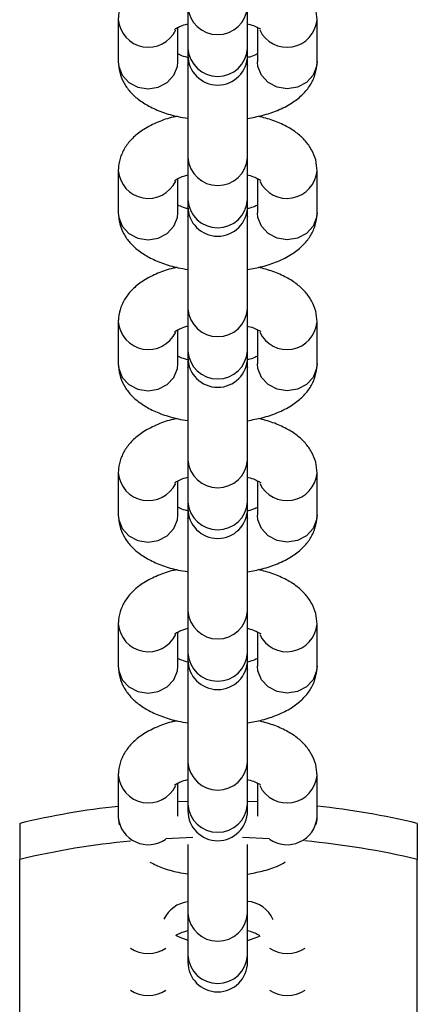
# Model space of a CAD drawing. Units: millimetres. Extents: x -12251.1 to -12202.6, y 20642.7 to 20661.
# Drawn here: x -12207.5 to -12207.5, y 20649.9 to 20650 of the extents above; entities that cross this region are included whole.
import ezdxf

# ---------------------------------------------------------------- set-up
doc = ezdxf.new("R2010")
doc.units = ezdxf.units.MM
doc.layers.get('0').update_dxf_attribs({"lineweight": 30})

# ---------------------------------------------------------------- blocks, each defined once
blk = doc.blocks.new('מונטנה')
at = {"color": 7, "linetype": 'Continuous', "lineweight": 25}
for p, q in [((2.017398330777723, -3.994036507479905), (2.017398330777723, -3.998266780003178)), ((2.023404137300531, -3.998266780003178), (2.023404137300531, -3.994036507479905)), ((2.010391556501418, -3.995343006656185), (2.010391556501418, -3.99957327917582)), ((2.030410911578656, -3.99957327917582), (2.030410911578656, -3.995343006656185)), ((2.016397363024225, -3.99957327917582), (2.016397363024225, -3.99612279631765)), ((2.024405105055848, -3.996122113851015), (2.024405105055848, -3.99957327917582)), ((2.017398330777723, -3.998266780003178), (2.017398330777723, -3.998923260191077)), ((2.023404137300531, -3.998923260191077), (2.023404137300531, -3.998266780003178)), ((2.017398330777723, -3.998923260191077), (2.017398330777723, -3.99995400370608)), ((2.023404137300531, -3.99995400370608), (2.023404137300531, -3.998923260191077)), ((2.017398330777723, -3.99995400370608), (2.017487049743067, -3.999647799966624)), ((2.017398330777723, -3.99995400370608), (2.017398330777723, -4.009265488559322)), ((2.023315418337006, -3.999647799966624), (2.023404137300531, -3.99995400370608)), ((2.023404137300531, -4.009265488559322), (2.023404137300531, -3.99995400370608)), ((2.017398330777723, -4.009265488559322), (2.017398330777723, -4.013495761082595)), ((2.023404137300531, -4.013495761082595), (2.023404137300531, -4.009265488559322)), ((2.010391556501418, -4.010571987735602), (2.010391556501418, -4.014802260258875)), ((2.030410911578656, -4.014802260258875), (2.030410911578656, -4.010571987735602)), ((2.016397363024225, -4.014802260258875), (2.016397363024225, -4.011351777400705)), ((2.024405105055848, -4.011351094934071), (2.024405105055848, -4.014802260258875)), ((2.017398330777723, -4.013495761082595), (2.017398330777723, -4.014152241270494)), ((2.017398330777723, -4.014152241270494), (2.017398330777723, -4.015182984785497)), ((2.023404137300531, -4.014152241270494), (2.023404137300531, -4.013495761082595)), ((2.023404137300531, -4.015182984785497), (2.023404137300531, -4.014152241270494)), ((2.017398330777723, -4.015182984785497), (2.017487049743067, -4.014876781046041)), ((2.017398330777723, -4.015182984785497), (2.017398330777723, -4.024494469642377)), ((2.023315418337006, -4.014876781046041), (2.023404137300531, -4.015182984785497)), ((2.023404137300531, -4.024494469642377), (2.023404137300531, -4.015182984785497)), ((2.017398330777723, -4.024494469642377), (2.017398330777723, -4.028724742162012)), ((2.023404137300531, -4.028724742162012), (2.023404137300531, -4.024494469642377)), ((2.010391556501418, -4.02580096881502), (2.010391556501418, -4.030031241341931)), ((2.030410911578656, -4.030031241341931), (2.030410911578656, -4.02580096881502)), ((2.016397363024225, -4.030031241341931), (2.016397363024225, -4.026580758480122)), ((2.024405105055848, -4.026580076017126), (2.024405105055848, -4.030031241341931)), ((2.017398330777723, -4.028724742162012), (2.017398330777723, -4.029381222349912)), ((2.023404137300531, -4.029381222349912), (2.023404137300531, -4.028724742162012)), ((2.017398330777723, -4.029381222349912), (2.017398330777723, -4.030411965868552)), ((2.017398330777723, -4.030411965868552), (2.017487049743067, -4.030105762125459)), ((2.023315418335187, -4.030105762125459), (2.023404137300531, -4.030411965868552)), ((2.023404137300531, -4.030411965868552), (2.023404137300531, -4.029381222349912)), ((2.017398330777723, -4.030411965868552), (2.017398330777723, -4.039723450721795)), ((2.023404137300531, -4.039723450721795), (2.023404137300531, -4.030411965868552)), ((2.017398330777723, -4.039723450721795), (2.017398330777723, -4.04395372324143)), ((2.023404137300531, -4.04395372324143), (2.023404137300531, -4.039723450721795)), ((2.010391556501418, -4.041029949898075), (2.010391556501418, -4.04526022241771)), ((2.030410911578656, -4.04526022241771), (2.030410911578656, -4.041029949898075)), ((2.016397363024225, -4.04526022241771), (2.016397363024225, -4.04180973955954)), ((2.024405105055848, -4.041809057092905), (2.024405105055848, -4.04526022241771)), ((2.017398330777723, -4.04395372324143), (2.017398330777723, -4.044610203432967)), ((2.023404137300531, -4.044610203432967), (2.023404137300531, -4.04395372324143)), ((2.017398330777723, -4.044610203432967), (2.017398330777723, -4.045640946944332)), ((2.023404137300531, -4.045640946944332), (2.023404137300531, -4.044610203432967)), ((2.017398330777723, -4.045640946944332), (2.017487049743067, -4.045334743204876)), ((2.017398330777723, -4.045640946944332), (2.017398330777723, -4.054952431801212)), ((2.023315418335187, -4.045334743204876), (2.023404137300531, -4.045640946944332)), ((2.023404137300531, -4.054952431801212), (2.023404137300531, -4.045640946944332)), ((2.017398330777723, -4.054952431801212), (2.017398330777723, -4.059182704324485)), ((2.023404137300531, -4.059182704324485), (2.023404137300531, -4.054952431801212)), ((2.010391556501418, -4.056258930977492), (2.010391556501418, -4.060489203500765)), ((2.030410911578656, -4.060489203500765), (2.030410911578656, -4.056258930977492)), ((2.016397363024225, -4.060489203500765), (2.016397363024225, -4.057038720642595)), ((2.024405105055848, -4.057038038175961), (2.024405105055848, -4.060489203500765)), ((2.017398330777723, -4.059182704324485), (2.017398330777723, -4.059839184512384)), ((2.017398330777723, -4.059839184512384), (2.017398330777723, -4.060869928027387)), ((2.023404137300531, -4.059839184512384), (2.023404137300531, -4.059182704324485)), ((2.023404137300531, -4.060869928027387), (2.023404137300531, -4.059839184512384)), ((2.017398330777723, -4.060869928027387), (2.017487049743067, -4.060563724284293)), ((2.017398330777723, -4.060869928027387), (2.017398330777723, -4.070181412880629)), ((2.023315418335187, -4.060563724284293), (2.023404137300531, -4.060869928027387)), ((2.023404137300531, -4.070181412880629), (2.023404137300531, -4.060869928027387)), ((2.017398330777723, -4.070181412880629), (2.017398330777723, -4.074411685403902)), ((2.023404137300531, -4.074411685403902), (2.023404137300531, -4.070181412880629)), ((2.010391556501418, -4.071487912056909), (2.010391556501418, -4.075718184580182)), ((2.030410911578656, -4.075718184580182), (2.030410911578656, -4.071487912056909)), ((2.016397363024225, -4.075594734451442), (2.016397363024225, -4.072267701722012)), ((2.024405105055848, -4.072267019255378), (2.024405105055848, -4.075587808336422)), ((2.017398330777723, -4.074115704755968), (2.016397363024225, -4.074153736823064)), ((2.017398330777723, -4.074411685403902), (2.017398330777723, -4.075068165591802)), ((2.024405105055848, -4.074146810708044), (2.023404137300531, -4.074110521607508)), ((2.023404137300531, -4.075068165591802), (2.023404137300531, -4.074411685403902)), ((2.010391556501418, -4.075718184580182), (2.010491235085283, -4.076483116179588)), ((2.000463410979137, -4.076332416334481), (2.000463410979137, -4.07996115581409)), ((2.040502121135432, -4.076332416334481), (2.040502121135432, -4.07996115581409)), ((2.015180652802883, -4.077843182432844), (2.017899828506415, -4.077729406308208)), ((2.0228958351654, -4.077724918628519), (2.025621815277191, -4.077834119481849)), ((2.017398330777723, -4.078467927563906), (2.017398330777723, -4.085410393963684)), ((2.023404137300531, -4.085410393963684), (2.023404137300531, -4.078467927563906)), ((2.000463410979137, -4.19402665396774), (2.000463410979137, -4.07996115581409)), ((2.040502121135432, -4.19402665396774), (2.040502121135432, -4.07996115581409)), ((2.017398330777723, -4.085410393963684), (2.017398330777723, -4.089640666483319)), ((2.023404137300531, -4.089640666483319), (2.023404137300531, -4.085410393963684)), ((2.017398330777723, -4.089640666483319), (2.017398330777723, -4.090297146671219)), ((2.023404137300531, -4.090297146671219), (2.023404137300531, -4.089640666483319))]:
    blk.add_line(p, q, dxfattribs=at)
at = {"color": 8, "linetype": 'Continuous', "lineweight": 25, "flags": 128}
for points in [[(2.010391556501418, -3.99957327917582), (2.010437177348649, -4.000045872176997), (2.010793869252666, -4.000934056482947), (2.011464230752608, -4.001658110963035), (2.012367406357953, -4.002130703964212), (2.013394459763731, -4.002294833786436), (2.014421513165871, -4.002130703964212), (2.015324688773035, -4.001658110963035), (2.015995050271158, -4.000934056482947), (2.016351742175175, -4.000045872176997), (2.016397363024225, -3.99957327917582)], [(2.030410911578656, -3.99957327917582), (2.030365290731424, -4.000045872176997), (2.030008598827408, -4.000934056482947), (2.029338237327465, -4.001658110963035), (2.028435061722121, -4.002130703964212), (2.027408008318162, -4.002294833786436), (2.026380954912383, -4.002130703964212), (2.025477779307039, -4.001658110963035), (2.024807417807096, -4.000934056482947), (2.02445072590308, -4.000045872176997), (2.024405105055848, -3.99957327917582)], [(2.010391556501418, -4.014802260258875), (2.010437177348649, -4.015274853256415), (2.010793869252666, -4.016163037562364), (2.011464230752608, -4.016887092042452), (2.012367406357953, -4.017359685039992), (2.013394459763731, -4.017523814869492), (2.014421513165871, -4.017359685039992), (2.015324688773035, -4.016887092042452), (2.015995050271158, -4.016163037562364), (2.016351742175175, -4.015274853256415), (2.016397363024225, -4.014802260258875)], [(2.030410911578656, -4.014802260258875), (2.030365290731424, -4.015274853256415), (2.030008598827408, -4.016163037562364), (2.029338237327465, -4.016887092042452), (2.028435061722121, -4.017359685039992), (2.027408008318162, -4.017523814869492), (2.026380954912383, -4.017359685039992), (2.025477779307039, -4.016887092042452), (2.024807417807096, -4.016163037562364), (2.02445072590308, -4.015274853256415), (2.024405105055848, -4.014802260258875)], [(2.010391556501418, -4.030031241341931), (2.010437177348649, -4.03050383433947), (2.010793869252666, -4.03139201864542), (2.011464230752608, -4.032116073125508), (2.012367406357953, -4.032588666123047), (2.013394459763731, -4.032752795948909), (2.014421513165871, -4.032588666123047), (2.015324688773035, -4.032116073125508), (2.015995050271158, -4.03139201864542), (2.016351742175175, -4.03050383433947), (2.016397363024225, -4.030031241341931)], [(2.030410911578656, -4.030031241341931), (2.030365290731424, -4.03050383433947), (2.030008598827408, -4.03139201864542), (2.029338237327465, -4.032116073125508), (2.028435061722121, -4.032588666123047), (2.027408008318162, -4.032752795948909), (2.026380954912383, -4.032588666123047), (2.025477779307039, -4.032116073125508), (2.024807417807096, -4.03139201864542), (2.02445072590308, -4.03050383433947), (2.024405105055848, -4.030031241341931)], [(2.010391556501418, -4.04526022241771), (2.010437177348649, -4.045732815415249), (2.010793869252666, -4.046620999724837), (2.011464230752608, -4.047345054204925), (2.012367406357953, -4.047817647202464), (2.013394459763731, -4.047981777028326), (2.014421513165871, -4.047817647202464), (2.015324688773035, -4.047345054204925), (2.015995050271158, -4.046620999724837), (2.016351742175175, -4.045732815415249), (2.016397363024225, -4.04526022241771)], [(2.030410911578656, -4.04526022241771), (2.030365290731424, -4.045732815415249), (2.030008598827408, -4.046620999724837), (2.029338237327465, -4.047345054204925), (2.028435061722121, -4.047817647202464), (2.027408008318162, -4.047981777028326), (2.026380954912383, -4.047817647202464), (2.025477779307039, -4.047345054204925), (2.024807417807096, -4.046620999724837), (2.02445072590308, -4.045732815415249), (2.024405105055848, -4.04526022241771)], [(2.010391556501418, -4.060489203500765), (2.010437177348649, -4.060961796498304), (2.010793869252666, -4.061849980804254), (2.011464230752608, -4.062574035284342), (2.012367406357953, -4.06304662828552), (2.013394459763731, -4.063210758111381), (2.014421513165871, -4.06304662828552), (2.015324688773035, -4.062574035284342), (2.015995050271158, -4.061849980804254), (2.016351742175175, -4.060961796498304), (2.016397363024225, -4.060489203500765)], [(2.030410911578656, -4.060489203500765), (2.030365290731424, -4.060961796498304), (2.030008598827408, -4.061849980804254), (2.029338237327465, -4.062574035284342), (2.028435061722121, -4.06304662828552), (2.027408008318162, -4.063210758111381), (2.026380954912383, -4.06304662828552), (2.025477779307039, -4.062574035284342), (2.024807417807096, -4.061849980804254), (2.02445072590308, -4.060961796498304), (2.024405105055848, -4.060489203500765)]]:
    blk.add_lwpolyline(points, dxfattribs=at)
at = {"color": 7, "linetype": 'Continuous', "lineweight": 25, "flags": 128}
for points in [[(2.01616790569642, -4.087599698068516), (2.016589915079749, -4.087799894557975), (2.017398330777723, -4.088081901216356)], [(2.023404137300531, -4.088126759717852), (2.024375617033002, -4.087799894557975), (2.024692104954738, -4.087654257833492)]]:
    blk.add_lwpolyline(points, dxfattribs=at)
at = {"color": 8, "linetype": 'Continuous', "lineweight": 25}
for centre, radius, start, end in [((2.020401234040037, -3.993842243467952), 0.003009180371180272, 183.7014244546311, 356.2985755453689), ((2.013422982214252, -3.995077573930757), 0.003040878412695401, 184.547478286904, 334.6502002069796), ((2.027380299947254, -3.995075692997489), 0.00304243721428624, 205.3954809370645, 354.9466363604083), ((2.020401234040037, -3.998042851169885), 0.003011240960618695, 184.2646975352382, 355.7353024647618), ((2.020401234040037, -4.009041559726029), 0.003011240960630466, 184.2646975352382, 355.7353024647618), ((2.013422982214252, -4.010306555013813), 0.003040878412700457, 184.547478286904, 334.6502002065137), ((2.027380299947254, -4.010304674080544), 0.0030424372142838, 205.3954809370645, 354.9466363604083), ((2.020401234040037, -4.013301497070643), 0.003009180371191996, 183.7014244546311, 356.2985755453689), ((2.020401234040037, -4.024270540809084), 0.003011240960631312, 184.2646975352382, 355.7353024647618), ((2.013422982214252, -4.025535536089592), 0.003040878412700457, 184.547478286904, 334.6502002065137), ((2.027380299947254, -4.025533655156323), 0.003042437214284035, 205.3954809370645, 354.9466363604083), ((2.020401234040037, -4.02853047815006), 0.00300918037119273, 183.7014244546311, 356.2985755453689), ((2.020401234040037, -4.039499521884863), 0.003011240960631736, 184.2646975352382, 355.7353024647618), ((2.013422982214252, -4.040764517172647), 0.003040878412700457, 184.547478286904, 334.6502002065137), ((2.027380299947254, -4.040762636239378), 0.00304243721428624, 205.3954809370645, 354.9466363604083), ((2.020401234040037, -4.043729794408137), 0.003011240960631312, 184.2646975352382, 355.7353024647618), ((2.020401234040037, -4.054728502967919), 0.003011240960630466, 184.2646975352382, 355.7353024647618), ((2.013422982214252, -4.055993498248426), 0.003040878412694499, 184.547478286904, 334.6502002069796), ((2.027380299947254, -4.055991617318796), 0.003042437214284536, 205.3954809370645, 354.9466363604083), ((2.020401234040037, -4.058988440312532), 0.00300918037119273, 183.7014244546311, 356.2985755453689), ((2.020401234040037, -4.069957484047336), 0.00301124096063089, 184.2646975352382, 355.7353024647618), ((2.013422982214252, -4.071222479331482), 0.003040878412708306, 184.547478286904, 334.6502002069796), ((2.027380299947254, -4.071220598398213), 0.00304243721428624, 205.3954809370645, 354.9466363604083), ((2.020401234040037, -4.07421742139195), 0.00300918037119273, 183.7014244546311, 356.2985755453689), ((2.013409935687378, -4.075446452468896), 0.003030585960286535, 185.1442329547864, 305.7522895057045), ((2.027392532390877, -4.075446452468896), 0.003030585960309279, 234.2477104942955, 354.8557670452136), ((2.020401234040037, -4.085186465126753), 0.00301124096063089, 184.2646975352382, 355.7353024647618), ((2.013394459763731, -4.086195043757471), 0.003245361337009508, 236.6066794961032, 303.3933205038967), ((2.020401234040037, -4.089446402471367), 0.003009180371191996, 183.7014244546311, 356.2985755453689), ((2.027408008318162, -4.086195043761109), 0.003245361336922486, 236.6066794953517, 303.3933205046483), ((2.013394459763731, -4.090425316280744), 0.003245361337019009, 236.6066794961032, 303.3933205038967), ((2.027408008318162, -4.090425316280744), 0.003245361336927237, 236.6066794953517, 303.3933205046483)]:
    blk.add_arc(centre, radius, start, end, dxfattribs=at)
at = {"color": 7, "linetype": 'Continuous', "lineweight": 25}
for centre, radius, start, end in [((2.020401234040037, -3.998923260191077), 0.00300290326185903, 180, 0), ((2.020401234040037, -4.014152241270494), 0.00300290326185903, 180, 0), ((2.020401234040037, -4.029381222349912), 0.00300290326185903, 180, 0), ((2.020401234040037, -4.044610203432967), 0.00300290326185903, 180, 0), ((2.020401234040037, -4.059839184512384), 0.00300290326185903, 180, 0), ((2.018773930665702, -4.152476718787511), 0.0783149406404225, 96.1443761255485, 103.5212635652406), ((2.022172003718879, -4.152572018392675), 0.07841218098292735, 76.4810944749674, 83.96869755609492), ((2.020401234040037, -4.075068165591802), 0.00300290326185903, 180, 0), ((2.019100558520222, -4.157907582572079), 0.08014355066404101, 95.3543014755298, 103.4470746756725), ((2.021847886817341, -4.157995649238728), 0.08023317656660123, 76.5556827401056, 84.75498801851393), ((2.017772679384507, -4.087270848980552), 0.003066277993578831, 97.01248790428627, 154.9850862750629), ((2.023149848846515, -4.087255848648056), 0.003083701535521736, 23.3741744121723, 85.26989947270214), ((2.020401234040037, -4.090297146671219), 0.00300290326184765, 180, 0)]:
    blk.add_arc(centre, radius, start, end, dxfattribs=at)
for points, knots in [([(2.016308230129653, -3.989848525103298), (2.016178473562832, -3.989874123457412), (2.015486159769353, -3.990010703106236), (2.01433941734831, -3.990425749401766), (2.012998186532059, -3.991086627560435), (2.01193262113884, -3.991902733083407), (2.011148385156048, -3.992809061401204), (2.010624233314957, -3.99381781352713), (2.01041168986194, -3.99469004238199), (2.010395956416687, -3.995200308072526), (2.010391556483228, -3.995343006652547)], [0, 0, 0, 0, 0.04040721673881906, 0.2155919894272727, 0.3998027190740555, 0.5560851462958473, 0.6951412189534568, 0.8252099454549167, 0.9511190153267377, 1, 1, 1, 1]), ([(2.030410911580475, -3.995343006652547), (2.03038262485461, -3.994973175802443), (2.030325854148032, -3.994230934615189), (2.029890441022872, -3.993204109701765), (2.029250385810883, -3.992300063069706), (2.028398370113791, -3.991510310021113), (2.027310736490108, -3.990818790181947), (2.02601349876204, -3.990237132991751), (2.024994173816594, -3.98996986387283), (2.024494237959516, -3.989838779656566)], [0, 0, 0, 0, 0.1263879312299845, 0.2536574058403666, 0.3813967585910596, 0.5172707264305283, 0.6685138426067099, 0.8374200180690774, 1, 1, 1, 1]), ([(2.01606790896949, -3.996315992590098), (2.016067681319328, -3.996316284890781), (2.016037255047195, -3.996355351431703), (2.016156800920726, -3.996229374497489), (2.016526772511497, -3.996048937722662), (2.016980854514259, -3.995857041980344), (2.017341271162877, -3.995772805064917), (2.017424710535124, -3.995753303570382)], [0, 0, 0, 0, 0.002148238756778883, 0.2871281787324536, 0.58375988410503, 0.9036370498949226, 1, 1, 1, 1]), ([(2.023372831798042, -3.995754250430764), (2.023470836702472, -3.995777135034587), (2.023848053981055, -3.995865216998936), (2.024296566507473, -3.996053205813951), (2.02468015420709, -3.996265177673195), (2.024713207183595, -3.996297056677577), (2.024728877238886, -3.996312170169404)], [0, 0, 0, 0, 0.1126481203993575, 0.4335784380938759, 0.731465429882361, 1, 1, 1, 1]), ([(2.01739833076681, -3.999154361397814), (2.017311753295871, -3.999134128596779), (2.016948261498328, -3.999049182071758), (2.016594230490227, -3.998902194656694), (2.016436268815596, -3.998815519858908), (2.016397363013311, -3.998794171977352)], [0, 0, 0, 0, 0.190706198135356, 0.8006717867275214, 1, 1, 1, 1]), ([(2.024405105028563, -3.998793489521631), (2.024357745796806, -3.99881906158771), (2.024187432340113, -3.998911023980327), (2.023827638418879, -3.999057005647046), (2.023478180297388, -3.99913912797274), (2.023404137296893, -3.99915652799973)], [0, 0, 0, 0, 0.2328739048503534, 0.8374617151626504, 1, 1, 1, 1]), ([(2.010391556483228, -3.999573279172182), (2.010419840482427, -3.999943113492918), (2.010476605690201, -4.000685361668729), (2.01091206025194, -4.001712133755063), (2.011551953863091, -4.002616386500449), (2.012404635912389, -4.003405289684451), (2.013489361792381, -4.004100518031919), (2.014833812836514, -4.004681801863626), (2.016163257105291, -4.005086595559987), (2.017070230662284, -4.00522774746787), (2.01739833076681, -4.005278809563606)], [0, 0, 0, 0, 0.1136184306875324, 0.2280293387460671, 0.3428626511939593, 0.4650087045945202, 0.6009710970871496, 0.7528119762177867, 0.9105790673208498, 1, 1, 1, 1]), ([(2.023404137296893, -4.005292899077176), (2.023904328863864, -4.005200593648624), (2.024972330669698, -4.005003504513297), (2.026468221503819, -4.004496636986005), (2.02780309760783, -4.003828261444141), (2.028870106363684, -4.003013858859049), (2.029654021405804, -4.002107151849486), (2.030178250573954, -4.001098490964068), (2.030390776897548, -4.00022624192934), (2.030406511345063, -3.999715977406595), (2.030410911580475, -3.999573279172182)], [0, 0, 0, 0, 0.1385406854495293, 0.2958100572415589, 0.4611823397996208, 0.6014824285238679, 0.7263178286281856, 0.8430849802062436, 0.9561178655294561, 1, 1, 1, 1]), ([(2.016308230129653, -4.005077506168163), (2.016178473562832, -4.005103104544105), (2.015486159769353, -4.005239684200205), (2.01433941734831, -4.005654730517563), (2.012998186532059, -4.006315608672594), (2.01193262113884, -4.007131714148272), (2.011148385156048, -4.008038042491535), (2.010624233314957, -4.009046794617461), (2.01041168986194, -4.009919023446855), (2.010395956416687, -4.010429289181047), (2.010391556483228, -4.010571987742878)], [0, 0, 0, 0, 0.04040721673859444, 0.2155919894270044, 0.3998027190738129, 0.5560851462956262, 0.6951412189532574, 0.8252099454547009, 0.9511190153265368, 1, 1, 1, 1]), ([(2.030410911580475, -4.010571987742878), (2.03038262485461, -4.01020215691824), (2.030325854148032, -4.009459915709158), (2.029890441022872, -4.008433090788458), (2.029250385810883, -4.007529044112744), (2.028398370113791, -4.006739291111444), (2.027310736490108, -4.006047771246813), (2.02601349876204, -4.005466114078445), (2.024994173816594, -4.005198844959523), (2.024494237959516, -4.005067760746897)], [0, 0, 0, 0, 0.1263879312299717, 0.2536574058403617, 0.3813967585910479, 0.5172707264304922, 0.6685138426066394, 0.8374200180689836, 1, 1, 1, 1]), ([(2.01606790896949, -4.011544973680429), (2.016067681319328, -4.011545265933819), (2.016037255047195, -4.011584332543862), (2.016156800920726, -4.011458355540526), (2.016526772511497, -4.011277918809355), (2.016980854514259, -4.011086023092503), (2.017341271162877, -4.011001786177076), (2.017424710535124, -4.010982284635247)], [0, 0, 0, 0, 0.002148238756734256, 0.2871281787322646, 0.5837598841046484, 0.903637049894329, 0.9999999999999999, 0.9999999999999999, 0.9999999999999999, 0.9999999999999999]), ([(2.023372831798042, -4.010983231521095), (2.023470836702472, -4.011006116124918), (2.023848053981055, -4.011094198111095), (2.024296566507473, -4.011282186900644), (2.02468015420709, -4.011494158763526), (2.024713207183595, -4.011526037767908), (2.024728877238886, -4.011541151259735)], [0, 0, 0, 0, 0.1126481203984448, 0.4335784380932696, 0.7314654298820674, 1, 1, 1, 1]), ([(2.01739833076681, -4.014383342440851), (2.017311753295871, -4.014363109661645), (2.016948261498328, -4.014278163118433), (2.016594230490227, -4.014131175696093), (2.016436268815596, -4.01404450094924), (2.016397363013311, -4.014023153067683)], [0, 0, 0, 0, 0.1907061981349161, 0.8006717867250992, 1, 1, 1, 1]), ([(2.024405105028563, -4.014022470586497), (2.024357745796806, -4.014048042674403), (2.024187432340113, -4.01414000506702), (2.023827638418879, -4.014285986711911), (2.023478180297388, -4.014368109063071), (2.023404137296893, -4.014385509111889)], [0, 0, 0, 0, 0.2328739048480267, 0.8374617151622467, 1, 1, 1, 1]), ([(2.010391556483228, -4.014802260258875), (2.010419840482427, -4.015172094579611), (2.010476605690201, -4.015914342759061), (2.01091206025194, -4.016941114845395), (2.011551953863091, -4.017845367568952), (2.012404635912389, -4.018634270774783), (2.013489361792381, -4.019329499118612), (2.014833812836514, -4.019910782950319), (2.016163257105291, -4.020315576624853), (2.017070230662284, -4.020456728554564), (2.01739833076681, -4.020507790653937)], [0, 0, 0, 0, 0.1136184306875483, 0.2280293387460678, 0.3428626511939625, 0.4650087045945203, 0.6009710970871674, 0.7528119762178042, 0.9105790673208651, 1, 1, 1, 1]), ([(2.023404137296893, -4.020521880167507), (2.023904328863864, -4.020429574738955), (2.024972330669698, -4.020232485578163), (2.026468221503819, -4.019725618054508), (2.02780309760783, -4.019057242530835), (2.028870106363684, -4.018242839923914), (2.029654021405804, -4.017336132961645), (2.030178250573954, -4.016327472050762), (2.030390776897548, -4.015455222994206), (2.030406511345063, -4.014944958493288), (2.030410911580475, -4.014802260258875)], [0, 0, 0, 0, 0.1385406854495554, 0.2958100572416351, 0.4611823397997245, 0.6014824285240035, 0.7263178286283244, 0.8430849802064037, 0.9561178655296372, 1, 1, 1, 1]), ([(2.016308230129653, -4.020306487258495), (2.016178473562832, -4.020332085612608), (2.015486159769353, -4.020468665265071), (2.01433941734831, -4.020883711604256), (2.012998186532059, -4.021544589759287), (2.01193262113884, -4.022360695238604), (2.011148385156048, -4.0232670235564), (2.010624233314957, -4.024275775685965), (2.01041168986194, -4.025148004533548), (2.010395956416687, -4.025658270224085), (2.010391556483228, -4.025800968811382)], [0, 0, 0, 0, 0.04040721673861151, 0.2155919894270132, 0.3998027190737731, 0.5560851462955857, 0.6951412189532163, 0.8252099454546463, 0.9511190153264648, 0.9999999999999999, 0.9999999999999999, 0.9999999999999999, 0.9999999999999999]), ([(2.030410911580475, -4.025800968811382), (2.03038262485461, -4.025431137961277), (2.030325854148032, -4.024688896774023), (2.029890441022872, -4.023662071878789), (2.029250385810883, -4.022758025224903), (2.028398370113791, -4.021968272176309), (2.027310736490108, -4.021276752333506), (2.02601349876204, -4.020695095146948), (2.024994173816594, -4.020427826028026), (2.024494237959516, -4.020296741811762)], [0, 0, 0, 0, 0.1263879312300002, 0.2536574058403963, 0.3813967585910804, 0.5172707264305217, 0.6685138426066761, 0.8374200180690365, 1, 1, 1, 1]), ([(2.01606790896949, -4.026773954748933), (2.016067681319328, -4.026774247045978), (2.016037255047195, -4.026813313586899), (2.016156800920726, -4.026687336652685), (2.016526772511497, -4.026506899874221), (2.016980854514259, -4.026315004131902), (2.017341271162877, -4.026230767220113), (2.017424710535124, -4.026211265725578)], [0, 0, 0, 0, 0.002148238756717441, 0.2871281787322646, 0.5837598841047357, 0.9036370498945052, 1, 1, 1, 1]), ([(2.023372831798042, -4.026212212629616), (2.023470836702472, -4.026235097211611), (2.023848053981055, -4.026323179154133), (2.024296566507473, -4.026511167969147), (2.02468015420709, -4.026723139875685), (2.024713207183595, -4.026755018832773), (2.024728877238886, -4.0267701323246)], [0, 0, 0, 0, 0.1126481203985539, 0.433578438093307, 0.7314654298820438, 1, 1, 1, 1]), ([(2.010391556483228, -4.030031241345569), (2.010419840482427, -4.030401075644477), (2.010476605690201, -4.031143323874858), (2.01091206025194, -4.03217009591026), (2.011551953863091, -4.033074348655646), (2.012404635912389, -4.033863251843286), (2.013489361792381, -4.034558480183478), (2.014833812836514, -4.035139764015184), (2.016163257105291, -4.035544557715184), (2.017070230662284, -4.035685709619429), (2.01739833076681, -4.035736771718803)], [0, 0, 0, 0, 0.1136184306875434, 0.2280293387460684, 0.342862651193941, 0.4650087045944969, 0.6009710970871306, 0.7528119762177488, 0.9105790673208027, 1, 1, 1, 1]), ([(2.01739833076681, -4.029612323549372), (2.017311753295871, -4.029592090748338), (2.016948261498328, -4.029507144230593), (2.016594230490227, -4.029360156808252), (2.016436268815596, -4.029273482057761), (2.016397363013311, -4.029252134132548)], [0, 0, 0, 0, 0.1907061981366938, 0.8006717867266624, 0.9999999999999999, 0.9999999999999999, 0.9999999999999999, 0.9999999999999999]), ([(2.024405105028563, -4.029251451676828), (2.024357745796806, -4.029277023742907), (2.024187432340113, -4.029368986135523), (2.023827638418879, -4.029514967798605), (2.023478180297388, -4.029597090127936), (2.023404137296893, -4.029614490202221)], [0, 0, 0, 0, 0.2328739048500052, 0.837461715164167, 1, 1, 1, 1]), ([(2.023404137296893, -4.035750861236011), (2.023904328863864, -4.035658555829286), (2.024972330669698, -4.035461466664856), (2.026468221503819, -4.034954599141201), (2.02780309760783, -4.03428622357751), (2.028870106363684, -4.033471821014246), (2.029654021405804, -4.032565114001045), (2.030178250573954, -4.031556453141093), (2.030390776897548, -4.030684204084537), (2.030406511345063, -4.030173939558154), (2.030410911580475, -4.030031241345569)], [0, 0, 0, 0, 0.1385406854495187, 0.2958100572415502, 0.4611823397995824, 0.6014824285238475, 0.7263178286281691, 0.8430849802062522, 0.9561178655294371, 1, 1, 1, 1]), ([(2.016308230129653, -4.035535468345188), (2.016178473562832, -4.035561066699302), (2.015486159769353, -4.035697646351764), (2.01433941734831, -4.036112692669121), (2.012998186532059, -4.036773570802325), (2.01193262113884, -4.037589676328935), (2.011148385156048, -4.038496004646731), (2.010624233314957, -4.039504756772658), (2.01041168986194, -4.04037698562388), (2.010395956416687, -4.040887251339882), (2.010391556483228, -4.041029949898075)], [0, 0, 0, 0, 0.04040721673834841, 0.2155919894267878, 0.3998027190735842, 0.5560851462954486, 0.695141218953113, 0.8252099454545744, 0.9511190153264263, 0.9999999999999999, 0.9999999999999999, 0.9999999999999999, 0.9999999999999999]), ([(2.030410911580475, -4.041029949898075), (2.03038262485461, -4.040660119069798), (2.030325854148032, -4.039917877860717), (2.029890441022872, -4.038891052943654), (2.029250385810883, -4.037987006311596), (2.028398370113791, -4.03719725326664), (2.027310736490108, -4.036505733402009), (2.02601349876204, -4.035924076233641), (2.024994173816594, -4.035656807118357), (2.024494237959516, -4.035525722902094)], [0, 0, 0, 0, 0.126387931229988, 0.2536574058403853, 0.38139675859108, 0.5172707264305293, 0.6685138426067021, 0.8374200180690725, 1, 1, 1, 1]), ([(2.01606790896949, -4.042002935835626), (2.016067681319328, -4.042003228085377), (2.016037255047195, -4.042042294673593), (2.016156800920726, -4.041916317743016), (2.016526772511497, -4.041735880964552), (2.016980854514259, -4.041543985222233), (2.017341271162877, -4.041459748306806), (2.017424710535124, -4.041440246790444)], [0, 0, 0, 0, 0.002148238756649384, 0.2871281787323312, 0.5837598841048973, 0.9036370498948116, 1, 1, 1, 1]), ([(2.023372831798042, -4.041441193672654), (2.023470836702472, -4.041464078276476), (2.023848053981055, -4.041552160266292), (2.024296566507473, -4.041740149059478), (2.02468015420709, -4.041952120918722), (2.024713207183595, -4.041983999919466), (2.024728877238886, -4.041999113414931)], [0, 0, 0, 0, 0.112648120398901, 0.4335784380935082, 0.7314654298820762, 1, 1, 1, 1]), ([(2.01739833076681, -4.044841304639704), (2.017311753295871, -4.044821071816841), (2.016948261498328, -4.044736125317286), (2.016594230490227, -4.04458913785129), (2.016436268815596, -4.044502463100798), (2.016397363013311, -4.044481115222879)], [0, 0, 0, 0, 0.1907061981354724, 0.800671786727231, 1, 1, 1, 1]), ([(2.024405105028563, -4.044480432763521), (2.024357745796806, -4.0445060048296), (2.024187432340113, -4.044597967225855), (2.023827638418879, -4.044743948888936), (2.023478180297388, -4.044826071214629), (2.023404137296893, -4.044843471245258)], [0, 0, 0, 0, 0.2328739048498506, 0.8374617151627127, 1, 1, 1, 1]), ([(2.010391556483228, -4.045260222410434), (2.010419840482427, -4.045630056734808), (2.010476605690201, -4.046372304914257), (2.01091206025194, -4.047399076996953), (2.011551953863091, -4.048303329720511), (2.012404635912389, -4.049092232929979), (2.013489361792381, -4.049787461273809), (2.014833812836514, -4.050368745109154), (2.016163257105291, -4.050773538780049), (2.017070230662284, -4.05091469070976), (2.01739833076681, -4.050965752805496)], [0, 0, 0, 0, 0.1136184306875638, 0.2280293387460972, 0.3428626511939991, 0.4650087045945855, 0.6009710970872532, 0.7528119762179069, 0.9105790673209935, 1, 1, 1, 1]), ([(2.023404137296893, -4.050979842322704), (2.023904328863864, -4.050887536894152), (2.024972330669698, -4.050690447733359), (2.026468221503819, -4.050183580206067), (2.02780309760783, -4.049515204689669), (2.028870106363684, -4.048700802082749), (2.029654021405804, -4.047794095113204), (2.030178250573954, -4.046785434205958), (2.030390776897548, -4.04591318517123), (2.030406511345063, -4.045402920644847), (2.030410911580475, -4.045260222410434)], [0, 0, 0, 0, 0.1385406854496956, 0.2958100572417391, 0.4611823397998385, 0.6014824285241012, 0.7263178286284169, 0.8430849802064965, 0.956117865529725, 1, 1, 1, 1]), ([(2.016308230129653, -4.050764449410053), (2.016178473562832, -4.050790047811461), (2.015486159769353, -4.050926627416629), (2.01433941734831, -4.051341673759453), (2.012998186532059, -4.052002551914484), (2.01193262113884, -4.0528186573938), (2.011148385156048, -4.053724985755252), (2.010624233314957, -4.054733737884817), (2.01041168986194, -4.055605966688745), (2.010395956416687, -4.056116232426575), (2.010391556483228, -4.056258930984768)], [0, 0, 0, 0, 0.04040721673858043, 0.2155919894269527, 0.3998027190737118, 0.5560851462955193, 0.6951412189531572, 0.8252099454545855, 0.9511190153264105, 1, 1, 1, 1]), ([(2.030410911580475, -4.056258930984768), (2.03038262485461, -4.05588910016013), (2.030325854148032, -4.05514685892922), (2.029890441022872, -4.054120034033986), (2.029250385810883, -4.053215987358271), (2.028398370113791, -4.052426234331506), (2.027310736490108, -4.051734714488703), (2.02601349876204, -4.051153057298507), (2.024994173816594, -4.050885788205051), (2.024494237959516, -4.050754703941493)], [0, 0, 0, 0, 0.1263879312299671, 0.2536574058403474, 0.3813967585910242, 0.5172707264304555, 0.6685138426065973, 0.8374200180689385, 1, 1, 1, 1]), ([(2.01606790896949, -4.057231916878663), (2.016067681319328, -4.057232209197537), (2.016037255047195, -4.057271275738458), (2.016156800920726, -4.057145298807882), (2.016526772511497, -4.056964862029417), (2.016980854514259, -4.056772966334393), (2.017341271162877, -4.056688729422604), (2.017424710535124, -4.056669227880775)], [0, 0, 0, 0, 0.002148238756647781, 0.2871281787321125, 0.5837598841044709, 0.9036370498941334, 1, 1, 1, 1]), ([(2.023372831798042, -4.056670174762985), (2.023470836702472, -4.056693059366808), (2.023848053981055, -4.05678114130933), (2.024296566507473, -4.056969130146172), (2.02468015420709, -4.057181102027243), (2.024713207183595, -4.057212981009798), (2.024728877238886, -4.057228094523452)], [0, 0, 0, 0, 0.1126481203981673, 0.4335784380930217, 0.7314654298818447, 1, 1, 1, 1]), ([(2.01739833076681, -4.060070285682741), (2.017311753295871, -4.060050052907172), (2.016948261498328, -4.059965106360323), (2.016594230490227, -4.059818118963449), (2.016436268815596, -4.059731444216595), (2.016397363013311, -4.059710096287745)], [0, 0, 0, 0, 0.1907061981353409, 0.8006717867256133, 1, 1, 1, 1]), ([(2.024405105028563, -4.059709413832024), (2.024357745796806, -4.059734985919931), (2.024187432340113, -4.059826948312548), (2.023827638418879, -4.059972929957439), (2.023478180297388, -4.060055052330426), (2.023404137296893, -4.060072452357417)], [0, 0, 0, 0, 0.2328739048483024, 0.8374617151626103, 1, 1, 1, 1]), ([(2.010391556483228, -4.060489203504403), (2.010419840482427, -4.060859037825139), (2.010476605690201, -4.061601286026416), (2.01091206025194, -4.062628058065457), (2.011551953863091, -4.063532310807204), (2.012404635912389, -4.064321214042138), (2.013489361792381, -4.065016442385968), (2.014833812836514, -4.065597726195847), (2.016163257105291, -4.066002519866743), (2.017070230662284, -4.066143671778264), (2.01739833076681, -4.066194733895827)], [0, 0, 0, 0, 0.1136184306875503, 0.2280293387460747, 0.3428626511939585, 0.4650087045945347, 0.6009710970871757, 0.7528119762178034, 0.9105790673208802, 1, 1, 1, 1]), ([(2.023404137296893, -4.066208823409397), (2.023904328863864, -4.066116517980845), (2.024972330669698, -4.065919428820052), (2.026468221503819, -4.065412561296398), (2.02780309760783, -4.064744185776362), (2.028870106363684, -4.063929783169442), (2.029654021405804, -4.06302307615988), (2.030178250573954, -4.062014415296289), (2.030390776897548, -4.061142166236095), (2.030406511345063, -4.060631901738816), (2.030410911580475, -4.060489203504403)], [0, 0, 0, 0, 0.1385406854495914, 0.2958100572416762, 0.461182339799774, 0.601482428524037, 0.7263178286283614, 0.8430849802064483, 0.9561178655296767, 1, 1, 1, 1]), ([(2.016308230129653, -4.065993430500384), (2.016178473562832, -4.066019028854498), (2.015486159769353, -4.066155608506961), (2.01433941734831, -4.066570654824318), (2.012998186532059, -4.067231532957521), (2.01193262113884, -4.068047638480493), (2.011148385156048, -4.068953966801928), (2.010624233314957, -4.069962718924216), (2.01041168986194, -4.070834947779076), (2.010395956416687, -4.071345213491441), (2.010391556483228, -4.071487912053271)], [0, 0, 0, 0, 0.04040721673861594, 0.2155919894270006, 0.3998027190737459, 0.5560851462955668, 0.6951412189531848, 0.8252099454546249, 0.9511190153264214, 1, 1, 1, 1]), ([(2.030410911580475, -4.071487912053271), (2.03038262485461, -4.071118081199529), (2.030325854148032, -4.070375840015913), (2.029890441022872, -4.069349015120679), (2.029250385810883, -4.068444968466792), (2.028398370113791, -4.067655215418199), (2.027310736490108, -4.066963695579034), (2.02601349876204, -4.066382038392476), (2.024994173816594, -4.066114769269916), (2.024494237959516, -4.065983685053652)], [0, 0, 0, 0, 0.1263879312299753, 0.2536574058403609, 0.381396758591049, 0.5172707264304979, 0.6685138426066399, 0.8374200180689977, 1, 1, 1, 1]), ([(2.01606790896949, -4.072460897987185), (2.016067681319328, -4.072461190287868), (2.016037255047195, -4.072500256832427), (2.016156800920726, -4.072374279894575), (2.016526772511497, -4.072193843119749), (2.016980854514259, -4.07200194737743), (2.017341271162877, -4.071917710462003), (2.017424710535124, -4.071898208971106)], [0, 0, 0, 0, 0.002148238756657955, 0.2871281787322911, 0.5837598841048248, 0.9036370498946894, 1, 1, 1, 1]), ([(2.023372831798042, -4.071899155875144), (2.023470836702472, -4.071922040435311), (2.023848053981055, -4.072010122396023), (2.024296566507473, -4.072198111214675), (2.02468015420709, -4.072410083073919), (2.024713207183595, -4.072441962074663), (2.024728877238886, -4.072457075570128)], [0, 0, 0, 0, 0.1126481203985349, 0.4335784380932561, 0.7314654298819716, 1, 1, 1, 1]), ([(2.030320948879307, -4.076440891960374), (2.030347456058735, -4.076343070235453), (2.030411131167057, -4.076108084635052), (2.030410992498219, -4.075861890840315), (2.030410911580475, -4.075718184569268)], [0, 0, 0, 0, 0.4162880793123193, 0.9999999999999999, 0.9999999999999999, 0.9999999999999999, 0.9999999999999999]), ([(2.013577954243374, -4.080240491381119), (2.013989147306347, -4.080434979427082), (2.014863740252622, -4.08084864857301), (2.01616454912255, -4.081230158044491), (2.017070573883757, -4.081372296128393), (2.01739833076681, -4.08142371496433)], [0, 0, 0, 0, 0.3615698629305154, 0.7690461801759667, 1, 1, 1, 1]), ([(2.023404137296893, -4.081437804474263), (2.02390291237316, -4.081344022011763), (2.024967889648906, -4.081143779134436), (2.026249329701386, -4.080739237280795), (2.026952013879054, -4.080358013488876), (2.02721249188653, -4.08021669765003)], [0, 0, 0, 0, 0.3566515187941431, 0.7615171373482921, 1, 1, 1, 1]), ([(2.016254383783235, -4.087570948169741), (2.016343044355381, -4.087522091274877), (2.016550393200305, -4.087407830458687), (2.016973964191493, -4.087233366790315), (2.017324136444586, -4.087151079322211), (2.01739833076681, -4.087133644286951)], [0, 0, 0, 0, 0.3705659714130921, 0.8666358398313739, 1, 1, 1, 1]), ([(2.023404137296893, -4.087135810914333), (2.023490994832173, -4.08715611405205), (2.023855662466303, -4.087241355831793), (2.024297119734911, -4.087428301023465), (2.024504406190317, -4.087545365804544), (2.024598726015029, -4.087598632795562)], [0, 0, 0, 0, 0.1455824226415524, 0.6112215522650141, 1, 1, 1, 1])]:
    blk.add_open_spline(points, degree=3, knots=knots, dxfattribs=at)

msp = doc.modelspace()

# ---------------------------------------------------------------- block references
msp.add_blockref('מונטנה', (-12209.51718005848, 20653.95615783378))

doc.saveas('drawing.dxf')
